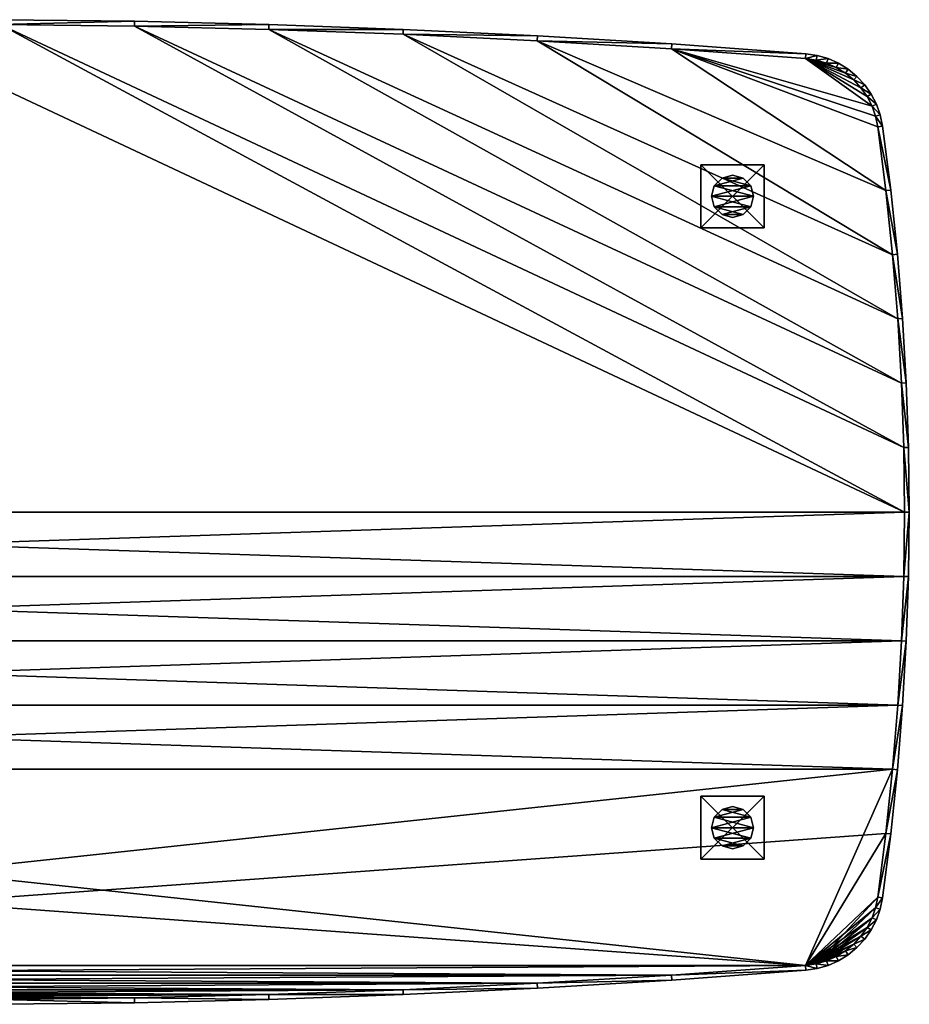
# Model space of a CAD drawing. Units: inches. Extents: x -0.2 to 46.2, y -23.2 to 0.2.
# Drawn here: x 25.1 to 46.2, y -23.2 to 0.2 of the extents above; entities that cross this region are included whole.
import ezdxf

# ---------------------------------------------------------------- set-up
doc = ezdxf.new("R2010")
doc.units = ezdxf.units.IN
doc.header["$MEASUREMENT"] = 0
for name, color, linetype in [('AFUCH-3-EDPL', 17, 'Continuous'), ('AFUCH-3-GDPL', 17, 'Continuous'), ('AFUCH-3-LGPT', 4, 'Continuous'), ('AFUCH-3-TPLM', 15, 'Continuous')]:
    doc.layers.add(name, color=color, linetype=linetype)

msp = doc.modelspace()

# ---------------------------------------------------------------- linework, layer by layer
for points in [[(42, -3.5), (42.25, -3.567), (42.433, -3.75), (42.5, -4), (42.433, -4.25), (42.25, -4.433), (42, -4.5), (41.75, -4.433), (41.567, -4.25), (41.5, -4), (41.567, -3.75), (41.75, -3.567)], [(42, -19.5), (42.25, -19.433), (42.433, -19.25), (42.5, -19), (42.433, -18.75), (42.25, -18.567), (42, -18.5), (41.75, -18.567), (41.567, -18.75), (41.5, -19), (41.567, -19.25), (41.75, -19.433)]]:
    msp.add_lwpolyline(points, close=True)

# ---------------------------------------------------------------- meshes
at = {"layer": 'AFUCH-3-EDPL'}
mesh = msp.add_polyface(dxfattribs=at)
corners = [(40.556, -0.382, 19.75), (40.548, -0.497, 19.75), (37.361, -0.305, 19.75), (37.367, -0.19, 19.75), (34.172, -0.151, 19.75), (34.177, -0.036, 19.75), (30.981, -0.035, 19.75), (30.985, 0.08, 19.75), (27.789, 0.042, 19.75), (27.791, 0.157, 19.75), (24.596, 0.08, 19.75), (24.597, 0.195, 19.75), (21.404, 0.08, 19.75), (43.733, -0.728, 21), (40.548, -0.497, 21), (37.361, -0.305, 21), (34.172, -0.151, 21), (30.981, -0.035, 21), (27.789, 0.042, 21), (24.596, 0.08, 21), (21.404, 0.08, 21), (21.403, 0.195, 19.75), (24.597, 0.195, 21), (27.791, 0.157, 21), (30.985, 0.08, 21), (34.177, -0.036, 21), (37.367, -0.19, 21), (40.556, -0.382, 21), (21.403, 0.195, 21)]
mesh.append_faces([[corners[k] for k in face] for face in [(0, 2, 3), (3, 4, 5), (5, 6, 7), (7, 8, 9), (9, 10, 11), (1, 15, 2), (2, 16, 4), (4, 17, 6), (6, 18, 8), (8, 19, 10), (21, 22, 11), (11, 23, 9), (9, 24, 7), (7, 25, 5), (5, 26, 3), (3, 27, 0), (14, 27, 15), (15, 26, 16), (16, 25, 17), (17, 24, 18), (18, 23, 19)]], dxfattribs={"vtx0": -1, "vtx1": -1})
mesh.append_faces([[corners[k] for k in face] for face in [(0, 1, 2), (3, 2, 4), (5, 4, 6), (7, 6, 8), (9, 8, 10), (11, 10, 12), (1, 13, 14), (1, 14, 15), (2, 15, 16), (4, 16, 17), (6, 17, 18), (8, 18, 19), (10, 19, 20), (11, 22, 23), (9, 23, 24), (7, 24, 25), (5, 25, 26), (3, 26, 27), (15, 27, 26), (16, 26, 25), (17, 25, 24), (18, 24, 23), (19, 23, 22), (19, 22, 28)]], dxfattribs={"vtx0": -1, "vtx2": -1})
mesh = msp.add_polyface(dxfattribs=at)
corners = [(40.548, -0.497, 19.75), (43.742, -0.613, 19.75), (43.733, -0.728, 19.75), (44.009, -0.652, 19.75), (43.985, -0.765, 19.75), (44.27, -0.728, 19.75), (44.23, -0.836, 19.75), (44.517, -0.837, 19.75), (44.463, -0.939, 19.75), (44.747, -0.979, 19.75), (44.681, -1.073, 19.75), (44.957, -1.151, 19.75), (44.878, -1.235, 19.75), (40.556, -0.382, 19.75), (43.733, -0.728, 21), (44.878, -1.235, 21), (44.681, -1.073, 21), (44.463, -0.939, 21), (44.23, -0.836, 21), (43.985, -0.765, 21), (43.742, -0.613, 21), (44.009, -0.652, 21), (44.27, -0.728, 21), (44.517, -0.837, 21), (44.747, -0.979, 21), (44.957, -1.151, 21), (40.556, -0.382, 21), (40.548, -0.497, 21)]
mesh.append_faces([[corners[k] for k in face] for face in [(12, 16, 10), (10, 17, 8), (8, 18, 6), (6, 19, 4), (1, 21, 3), (3, 22, 5), (5, 23, 7), (7, 24, 9)]], dxfattribs={"vtx0": -1})
mesh.append_faces([[corners[k] for k in face] for face in [(0, 1, 2), (2, 3, 4), (4, 5, 6), (6, 7, 8), (8, 9, 10), (10, 11, 12), (1, 0, 13), (2, 14, 0), (4, 14, 2), (13, 26, 1), (16, 24, 17), (17, 23, 18), (18, 22, 19), (19, 21, 14), (14, 20, 27)]], dxfattribs={"vtx0": -1, "vtx1": -1})
mesh.append_faces([[corners[k] for k in face] for face in [(2, 1, 3), (4, 3, 5), (6, 5, 7), (8, 7, 9), (10, 9, 11), (1, 26, 20), (16, 25, 24), (17, 24, 23), (18, 23, 22), (19, 22, 21), (14, 21, 20), (27, 20, 26)]], dxfattribs={"vtx0": -1, "vtx2": -1})
mesh.append_faces([[corners[k] for k in face] for face in [(20, 21, 1)]], dxfattribs={"vtx1": -1, "vtx2": -1})
mesh.append_faces([[corners[k] for k in face] for face in [(12, 15, 16), (10, 16, 17), (8, 17, 18), (6, 18, 19), (4, 19, 14), (3, 21, 22), (5, 22, 23), (7, 23, 24), (9, 24, 25)]], dxfattribs={"vtx2": -1})
mesh = msp.add_polyface(dxfattribs=at)
corners = [(44.878, -1.235, 19.75), (44.957, -1.151, 19.75), (45.141, -1.35, 19.75), (45.051, -1.422, 19.75), (45.296, -1.571, 19.75), (45.198, -1.631, 19.75), (45.42, -1.812, 19.75), (45.315, -1.857, 19.75), (45.511, -2.067, 19.75), (45.4, -2.098, 19.75), (45.566, -2.332, 19.75), (45.452, -2.347, 19.75), (45.76, -3.852, 19.75), (45.452, -2.347, 21), (45.4, -2.098, 21), (45.315, -1.857, 21), (45.198, -1.631, 21), (45.051, -1.422, 21), (44.878, -1.235, 21), (45.566, -2.332, 21), (45.76, -3.852, 21), (44.747, -0.979, 19.75), (44.957, -1.151, 21), (45.141, -1.35, 21), (45.296, -1.571, 21), (45.42, -1.812, 21), (45.511, -2.067, 21), (44.681, -1.073, 21)]
mesh.append_faces([[corners[k] for k in face] for face in [(9, 13, 14), (9, 15, 7), (7, 16, 5), (5, 17, 3), (3, 18, 0), (21, 22, 1), (1, 23, 2), (2, 24, 4), (4, 25, 6), (6, 26, 8)]], dxfattribs={"vtx0": -1})
mesh.append_faces([[corners[k] for k in face] for face in [(0, 2, 3), (3, 4, 5), (5, 6, 7), (7, 8, 9), (9, 10, 11), (11, 13, 9), (8, 19, 10), (13, 19, 14), (14, 26, 15), (15, 25, 16), (16, 24, 17), (17, 23, 18), (18, 22, 27)]], dxfattribs={"vtx0": -1, "vtx1": -1})
mesh.append_faces([[corners[k] for k in face] for face in [(0, 1, 2), (3, 2, 4), (5, 4, 6), (7, 6, 8), (9, 8, 10), (11, 10, 12), (13, 20, 19), (14, 19, 26), (15, 26, 25), (16, 25, 24), (17, 24, 23), (18, 23, 22)]], dxfattribs={"vtx0": -1, "vtx2": -1})
mesh.append_faces([[corners[k] for k in face] for face in [(19, 20, 10)]], dxfattribs={"vtx1": -1, "vtx2": -1})
mesh.append_faces([[corners[k] for k in face] for face in [(9, 14, 15), (7, 15, 16), (5, 16, 17), (3, 17, 18), (1, 22, 23), (2, 23, 24), (4, 24, 25), (6, 25, 26), (8, 26, 19)]], dxfattribs={"vtx2": -1})
mesh = msp.add_polyface(dxfattribs=at)
corners = [(45.452, -2.347, 19.75), (45.76, -3.852, 19.75), (45.645, -3.865, 19.75), (45.918, -5.377, 19.75), (45.804, -5.388, 19.75), (46.041, -6.905, 19.75), (45.927, -6.913, 19.75), (46.129, -8.435, 19.75), (46.015, -8.441, 19.75), (46.182, -9.967, 19.75), (46.067, -9.97, 19.75), (46.2, -11.5, 19.75), (46.085, -11.5, 19.75), (46.085, -11.5, 21), (46.067, -9.97, 21), (46.015, -8.441, 21), (45.927, -6.913, 21), (45.804, -5.388, 21), (45.645, -3.865, 21), (45.452, -2.347, 21), (45.566, -2.332, 19.75), (45.76, -3.852, 21), (45.918, -5.377, 21), (46.041, -6.905, 21), (46.129, -8.435, 21), (46.182, -9.967, 21), (46.2, -11.5, 21)]
mesh.append_faces([[corners[k] for k in face] for face in [(0, 1, 2), (2, 3, 4), (4, 5, 6), (6, 7, 8), (8, 9, 10), (10, 11, 12), (12, 14, 10), (10, 15, 8), (8, 15, 6), (6, 17, 4), (4, 18, 2), (2, 19, 0), (20, 21, 1), (1, 22, 3), (3, 23, 5), (5, 23, 7), (7, 25, 9), (9, 26, 11), (13, 26, 14), (14, 25, 15), (15, 24, 16), (16, 23, 17), (17, 22, 18), (18, 21, 19)]], dxfattribs={"vtx0": -1, "vtx1": -1})
mesh.append_faces([[corners[k] for k in face] for face in [(2, 1, 3), (4, 3, 5), (6, 5, 7), (8, 7, 9), (10, 9, 11), (12, 13, 14), (10, 14, 15), (6, 15, 16), (6, 16, 17), (4, 17, 18), (2, 18, 19), (1, 21, 22), (3, 22, 23), (7, 23, 24), (7, 24, 25), (9, 25, 26), (14, 26, 25), (15, 25, 24), (16, 24, 23), (17, 23, 22), (18, 22, 21)]], dxfattribs={"vtx0": -1, "vtx2": -1})
mesh = msp.add_polyface(dxfattribs=at)
corners = [(46.085, -11.5, 19.75), (46.2, -11.5, 19.75), (46.067, -13.03, 19.75), (46.182, -13.033, 19.75), (46.015, -14.559, 19.75), (46.129, -14.565, 19.75), (45.927, -16.087, 19.75), (46.041, -16.095, 19.75), (45.804, -17.612, 19.75), (45.918, -17.623, 19.75), (45.645, -19.135, 19.75), (45.76, -19.148, 19.75), (45.452, -20.653, 19.75), (45.452, -20.653, 21), (45.645, -19.135, 21), (45.804, -17.612, 21), (45.927, -16.087, 21), (46.015, -14.559, 21), (46.067, -13.03, 21), (46.085, -11.5, 21), (46.2, -11.5, 21), (46.182, -13.033, 21), (46.129, -14.565, 21), (46.041, -16.095, 21), (45.918, -17.623, 21), (45.76, -19.148, 21), (45.566, -20.668, 21)]
mesh.append_faces([[corners[k] for k in face] for face in [(0, 1, 2), (2, 3, 4), (4, 5, 6), (6, 7, 8), (8, 9, 10), (10, 11, 12), (12, 14, 10), (10, 15, 8), (8, 16, 6), (6, 17, 4), (4, 18, 2), (2, 19, 0), (1, 21, 3), (3, 22, 5), (5, 23, 7), (7, 24, 9), (9, 25, 11), (13, 25, 14), (14, 24, 15), (15, 23, 16), (16, 22, 17), (17, 21, 18), (18, 20, 19)]], dxfattribs={"vtx0": -1, "vtx1": -1})
mesh.append_faces([[corners[k] for k in face] for face in [(2, 1, 3), (4, 3, 5), (6, 5, 7), (8, 7, 9), (10, 9, 11), (10, 14, 15), (8, 15, 16), (6, 16, 17), (4, 17, 18), (2, 18, 19), (1, 20, 21), (3, 21, 22), (5, 22, 23), (7, 23, 24), (9, 24, 25), (11, 25, 26), (14, 25, 24), (15, 24, 23), (16, 23, 22), (17, 22, 21), (18, 21, 20)]], dxfattribs={"vtx0": -1, "vtx2": -1})
mesh.append_faces([[corners[k] for k in face] for face in [(13, 14, 12)]], dxfattribs={"vtx1": -1, "vtx2": -1})
mesh = msp.add_polyface(dxfattribs=at)
corners = [(45.452, -20.653, 19.75), (45.76, -19.148, 19.75), (45.566, -20.668, 19.75), (45.4, -20.902, 19.75), (45.511, -20.933, 19.75), (45.315, -21.143, 19.75), (45.42, -21.188, 19.75), (45.198, -21.369, 19.75), (45.296, -21.429, 19.75), (45.051, -21.578, 19.75), (45.141, -21.65, 19.75), (44.878, -21.765, 19.75), (44.957, -21.849, 19.75), (44.878, -21.765, 21), (45.051, -21.578, 21), (45.198, -21.369, 21), (45.315, -21.143, 21), (45.4, -20.902, 21), (45.452, -20.653, 21), (45.566, -20.668, 21), (45.511, -20.933, 21), (45.42, -21.188, 21), (45.296, -21.429, 21), (45.141, -21.65, 21), (44.957, -21.849, 21), (44.747, -22.021, 21), (44.681, -21.927, 21), (45.76, -19.148, 21)]
mesh.append_faces([[corners[k] for k in face] for face in [(11, 14, 9), (9, 15, 7), (7, 16, 5), (5, 17, 3), (2, 20, 4), (4, 21, 6), (6, 22, 8), (8, 23, 10), (10, 24, 12)]], dxfattribs={"vtx0": -1})
mesh.append_faces([[corners[k] for k in face] for face in [(0, 2, 3), (3, 4, 5), (5, 6, 7), (7, 8, 9), (9, 10, 11), (3, 18, 0), (1, 19, 2), (26, 24, 13), (13, 23, 14), (14, 22, 15), (15, 21, 16), (16, 20, 17), (17, 19, 18)]], dxfattribs={"vtx0": -1, "vtx1": -1})
mesh.append_faces([[corners[k] for k in face] for face in [(0, 1, 2), (3, 2, 4), (5, 4, 6), (7, 6, 8), (9, 8, 10), (11, 10, 12), (13, 24, 23), (14, 23, 22), (15, 22, 21), (16, 21, 20), (17, 20, 19), (18, 19, 27)]], dxfattribs={"vtx0": -1, "vtx2": -1})
mesh.append_faces([[corners[k] for k in face] for face in [(19, 20, 2)]], dxfattribs={"vtx1": -1, "vtx2": -1})
mesh.append_faces([[corners[k] for k in face] for face in [(11, 13, 14), (9, 14, 15), (7, 15, 16), (5, 16, 17), (3, 17, 18), (4, 20, 21), (6, 21, 22), (8, 22, 23), (10, 23, 24), (12, 24, 25)]], dxfattribs={"vtx2": -1})
mesh = msp.add_polyface(dxfattribs=at)
corners = [(44.878, -21.765, 19.75), (44.957, -21.849, 19.75), (44.681, -21.927, 19.75), (44.747, -22.021, 19.75), (44.463, -22.061, 19.75), (44.517, -22.163, 19.75), (44.23, -22.164, 19.75), (44.27, -22.272, 19.75), (43.985, -22.235, 19.75), (44.009, -22.348, 19.75), (43.733, -22.272, 19.75), (43.742, -22.387, 19.75), (40.548, -22.503, 19.75), (40.556, -22.618, 19.75), (43.742, -22.387, 21), (40.556, -22.618, 21), (43.733, -22.272, 21), (43.985, -22.235, 21), (44.23, -22.164, 21), (44.463, -22.061, 21), (44.681, -21.927, 21), (44.878, -21.765, 21), (44.747, -22.021, 21), (44.517, -22.163, 21), (44.27, -22.272, 21), (44.009, -22.348, 21), (40.548, -22.503, 21), (44.957, -21.849, 21)]
mesh.append_faces([[corners[k] for k in face] for face in [(8, 16, 17), (8, 18, 6), (6, 19, 4), (4, 20, 2), (2, 21, 0), (1, 22, 3), (3, 23, 5), (5, 24, 7), (7, 25, 9)]], dxfattribs={"vtx0": -1})
mesh.append_faces([[corners[k] for k in face] for face in [(0, 1, 2), (2, 3, 4), (4, 5, 6), (6, 7, 8), (8, 9, 10), (10, 11, 12), (11, 15, 13), (10, 16, 8), (12, 16, 10), (9, 14, 11), (25, 16, 14), (14, 26, 15), (16, 25, 17), (17, 24, 18), (18, 23, 19), (19, 22, 20)]], dxfattribs={"vtx0": -1, "vtx1": -1})
mesh.append_faces([[corners[k] for k in face] for face in [(2, 1, 3), (4, 3, 5), (6, 5, 7), (8, 7, 9), (10, 9, 11), (12, 11, 13), (14, 16, 26), (17, 25, 24), (18, 24, 23), (19, 23, 22), (20, 22, 27)]], dxfattribs={"vtx0": -1, "vtx2": -1})
mesh.append_faces([[corners[k] for k in face] for face in [(14, 15, 11)]], dxfattribs={"vtx1": -1, "vtx2": -1})
mesh.append_faces([[corners[k] for k in face] for face in [(8, 17, 18), (6, 18, 19), (4, 19, 20), (2, 20, 21), (3, 22, 23), (5, 23, 24), (7, 24, 25), (9, 25, 14)]], dxfattribs={"vtx2": -1})
mesh = msp.add_polyface(dxfattribs=at)
corners = [(40.548, -22.503, 19.75), (40.556, -22.618, 19.75), (37.361, -22.695, 19.75), (37.367, -22.81, 19.75), (34.172, -22.849, 19.75), (34.177, -22.964, 19.75), (30.981, -22.965, 19.75), (30.985, -23.08, 19.75), (27.789, -23.042, 19.75), (27.791, -23.157, 19.75), (24.596, -23.08, 19.75), (24.597, -23.195, 19.75), (21.403, -23.195, 19.75), (40.556, -22.618, 21), (37.367, -22.81, 21), (34.177, -22.964, 21), (30.985, -23.08, 21), (27.791, -23.157, 21), (24.597, -23.195, 21), (21.403, -23.195, 21), (21.404, -23.08, 19.75), (24.596, -23.08, 21), (27.789, -23.042, 21), (30.981, -22.965, 21), (34.172, -22.849, 21), (37.361, -22.695, 21), (40.548, -22.503, 21), (43.733, -22.272, 21), (21.404, -23.08, 21)]
mesh.append_faces([[corners[k] for k in face] for face in [(0, 1, 2), (2, 3, 4), (4, 5, 6), (6, 7, 8), (8, 9, 10), (1, 14, 3), (3, 15, 5), (5, 16, 7), (7, 17, 9), (9, 18, 11), (20, 21, 10), (10, 22, 8), (8, 23, 6), (6, 24, 4), (4, 25, 2), (2, 26, 0), (13, 25, 14), (14, 24, 15), (15, 23, 16), (16, 22, 17), (17, 21, 18)]], dxfattribs={"vtx0": -1, "vtx1": -1})
mesh.append_faces([[corners[k] for k in face] for face in [(2, 1, 3), (4, 3, 5), (6, 5, 7), (8, 7, 9), (10, 9, 11), (10, 11, 12), (1, 13, 14), (3, 14, 15), (5, 15, 16), (7, 16, 17), (9, 17, 18), (11, 18, 19), (10, 21, 22), (8, 22, 23), (6, 23, 24), (4, 24, 25), (2, 25, 26), (0, 26, 27), (13, 26, 25), (14, 25, 24), (15, 24, 23), (16, 23, 22), (17, 22, 21), (18, 21, 28)]], dxfattribs={"vtx0": -1, "vtx2": -1})
at = {"layer": 'AFUCH-3-GDPL'}
mesh = msp.add_polyface(dxfattribs=at)
corners = [(41.75, -3.567), (42, -3.5), (42.25, -3.567), (42.433, -3.75), (42.5, -4), (42.433, -4.25), (42.25, -4.433), (42, -4.5), (41.75, -4.433), (41.567, -4.25), (41.5, -4), (41.567, -3.75), (42, -4.5, 0.5), (41.75, -4.433, 0.5), (42.25, -4.433, 0.5), (42.433, -4.25, 0.5), (42.5, -4, 0.5), (42.433, -3.75, 0.5), (42.25, -3.567, 0.5), (42, -3.5, 0.5), (41.75, -3.567, 0.5), (41.567, -3.75, 0.5), (41.5, -4, 0.5), (41.567, -4.25, 0.5)]
mesh.append_faces([[corners[k] for k in face] for face in [(8, 6, 7), (7, 13, 8), (6, 12, 7), (5, 14, 6), (4, 15, 5), (3, 16, 4), (2, 17, 3), (1, 18, 2), (0, 19, 1), (11, 20, 0), (10, 21, 11), (9, 22, 10), (8, 23, 9), (14, 13, 12)]], dxfattribs={"vtx0": -1})
mesh.append_faces([[corners[k] for k in face] for face in [(0, 2, 11), (11, 3, 10), (10, 4, 9), (9, 5, 8), (18, 20, 17), (17, 21, 16), (16, 22, 15), (15, 23, 14)]], dxfattribs={"vtx0": -1, "vtx1": -1})
mesh.append_faces([[corners[k] for k in face] for face in [(11, 2, 3), (10, 3, 4), (9, 4, 5), (8, 5, 6), (17, 20, 21), (16, 21, 22), (15, 22, 23), (14, 23, 13)]], dxfattribs={"vtx0": -1, "vtx2": -1})
mesh.append_faces([[corners[k] for k in face] for face in [(1, 2, 0), (12, 13, 7), (14, 12, 6), (15, 14, 5), (16, 15, 4), (17, 16, 3), (18, 17, 2), (19, 18, 1), (20, 19, 0), (21, 20, 11), (22, 21, 10), (23, 22, 9), (13, 23, 8), (19, 20, 18)]], dxfattribs={"vtx1": -1})
mesh = msp.add_polyface(dxfattribs=at)
corners = [(41.75, -18.567), (42, -18.5), (42.25, -18.567), (42.433, -18.75), (42.5, -19), (42.433, -19.25), (42.25, -19.433), (42, -19.5), (41.75, -19.433), (41.567, -19.25), (41.5, -19), (41.567, -18.75), (42, -19.5, 0.5), (41.75, -19.433, 0.5), (42.25, -19.433, 0.5), (42.433, -19.25, 0.5), (42.5, -19, 0.5), (42.433, -18.75, 0.5), (42.25, -18.567, 0.5), (42, -18.5, 0.5), (41.75, -18.567, 0.5), (41.567, -18.75, 0.5), (41.5, -19, 0.5), (41.567, -19.25, 0.5)]
mesh.append_faces([[corners[k] for k in face] for face in [(8, 6, 7), (7, 13, 8), (6, 12, 7), (5, 14, 6), (4, 15, 5), (3, 16, 4), (2, 17, 3), (1, 18, 2), (0, 19, 1), (11, 20, 0), (10, 21, 11), (9, 22, 10), (8, 23, 9), (14, 13, 12)]], dxfattribs={"vtx0": -1})
mesh.append_faces([[corners[k] for k in face] for face in [(0, 2, 11), (11, 3, 10), (10, 4, 9), (9, 5, 8), (18, 20, 17), (17, 21, 16), (16, 22, 15), (15, 23, 14)]], dxfattribs={"vtx0": -1, "vtx1": -1})
mesh.append_faces([[corners[k] for k in face] for face in [(11, 2, 3), (10, 3, 4), (9, 4, 5), (8, 5, 6), (17, 20, 21), (16, 21, 22), (15, 22, 23), (14, 23, 13)]], dxfattribs={"vtx0": -1, "vtx2": -1})
mesh.append_faces([[corners[k] for k in face] for face in [(1, 2, 0), (12, 13, 7), (14, 12, 6), (15, 14, 5), (16, 15, 4), (17, 16, 3), (18, 17, 2), (19, 18, 1), (20, 19, 0), (21, 20, 11), (22, 21, 10), (23, 22, 9), (13, 23, 8), (19, 20, 18)]], dxfattribs={"vtx1": -1})
at = {"layer": 'AFUCH-3-LGPT'}
mesh = msp.add_polyface(dxfattribs=at)
corners = [(42.75, -3.25, 19.75), (41.25, -3.25, 19.75), (41.25, -4.75, 19.75), (42.75, -4.75, 19.75), (42.75, -3.25, 0.5), (41.25, -3.25, 0.5), (42.75, -4.75, 0.5), (41.25, -4.75, 0.5)]
mesh.append_faces([[corners[k] for k in face] for face in [(3, 1, 2), (0, 5, 1), (3, 4, 0), (2, 6, 3), (1, 7, 2), (4, 7, 5)]], dxfattribs={"vtx0": -1})
mesh.append_faces([[corners[k] for k in face] for face in [(0, 1, 3), (4, 5, 0), (6, 4, 3), (7, 6, 2), (5, 7, 1), (6, 7, 4)]], dxfattribs={"vtx1": -1})
mesh = msp.add_polyface(dxfattribs=at)
corners = [(42.75, -18.25, 19.75), (41.25, -18.25, 19.75), (41.25, -19.75, 19.75), (42.75, -19.75, 19.75), (42.75, -18.25, 0.5), (41.25, -18.25, 0.5), (42.75, -19.75, 0.5), (41.25, -19.75, 0.5)]
mesh.append_faces([[corners[k] for k in face] for face in [(3, 1, 2), (0, 5, 1), (3, 4, 0), (2, 6, 3), (1, 7, 2), (4, 7, 5)]], dxfattribs={"vtx0": -1})
mesh.append_faces([[corners[k] for k in face] for face in [(0, 1, 3), (4, 5, 0), (6, 4, 3), (7, 6, 2), (5, 7, 1), (6, 7, 4)]], dxfattribs={"vtx1": -1})
at = {"layer": 'AFUCH-3-TPLM'}
mesh = msp.add_polyface(dxfattribs=at)
corners = [(2.267, -0.728, 21), (5.452, -0.497, 21), (2.267, -0.728, 19.75), (5.452, -0.497, 19.75), (8.639, -0.305, 21), (8.639, -0.305, 19.75), (11.828, -0.151, 21), (11.828, -0.151, 19.75), (15.019, -0.035, 21), (15.019, -0.035, 19.75), (18.211, 0.042, 21), (18.211, 0.042, 19.75), (21.404, 0.08, 21), (21.404, 0.08, 19.75), (24.596, 0.08, 21), (2.015, -0.765, 19.75), (2.015, -0.765, 21), (0.685, -1.857, 19.75), (0.355, -3.865, 19.75), (0.548, -2.347, 19.75), (0.6, -2.098, 19.75), (0.196, -5.388, 19.75), (0.073, -6.913, 19.75), (-0.015, -8.441, 19.75), (-0.067, -9.97, 19.75), (-0.085, -11.5, 19.75), (24.596, 0.08, 19.75), (46.085, -11.5, 21), (-0.085, -11.5, 21), (-0.067, -9.97, 21), (-0.015, -8.441, 21), (0.073, -6.913, 21), (0.196, -5.388, 21), (0.355, -3.865, 21), (0.548, -2.347, 21), (0.6, -2.098, 21), (0.685, -1.857, 21)]
mesh.append_faces([[corners[k] for k in face] for face in [(2, 1, 3), (3, 4, 5), (5, 6, 7), (7, 8, 9), (9, 10, 11), (11, 12, 13), (3, 17, 2), (5, 18, 3), (18, 5, 21), (21, 7, 22), (22, 9, 23), (23, 11, 24), (24, 13, 25), (28, 12, 29), (29, 10, 30), (30, 8, 31), (31, 6, 32), (32, 4, 33), (33, 1, 34), (34, 1, 35), (35, 1, 36)]], dxfattribs={"vtx0": -1, "vtx1": -1})
mesh.append_faces([[corners[k] for k in face] for face in [(27, 12, 28)]], dxfattribs={"vtx0": -1, "vtx1": -1, "vtx2": -1})
mesh.append_faces([[corners[k] for k in face] for face in [(3, 1, 4), (5, 4, 6), (7, 6, 8), (9, 8, 10), (11, 10, 12), (13, 12, 14), (2, 16, 0), (3, 18, 19), (3, 19, 20), (21, 5, 7), (22, 7, 9), (23, 9, 11), (24, 11, 13), (25, 13, 26), (29, 12, 10), (30, 10, 8), (31, 8, 6), (32, 6, 4), (33, 4, 1), (36, 1, 0)]], dxfattribs={"vtx0": -1, "vtx2": -1})
mesh.append_faces([[corners[k] for k in face] for face in [(15, 16, 2)]], dxfattribs={"vtx1": -1})
mesh.append_faces([[corners[k] for k in face] for face in [(0, 1, 2), (20, 17, 3)]], dxfattribs={"vtx1": -1, "vtx2": -1})
mesh = msp.add_polyface(dxfattribs=at)
corners = [(21.404, 0.08, 19.75), (24.596, 0.08, 21), (24.596, 0.08, 19.75), (27.789, 0.042, 21), (27.789, 0.042, 19.75), (30.981, -0.035, 21), (30.981, -0.035, 19.75), (34.172, -0.151, 21), (34.172, -0.151, 19.75), (37.361, -0.305, 21), (37.361, -0.305, 19.75), (40.548, -0.497, 21), (40.548, -0.497, 19.75), (43.733, -0.728, 19.75), (43.733, -0.728, 21), (43.985, -0.765, 21), (-0.085, -11.5, 19.75), (46.085, -11.5, 19.75), (46.067, -9.97, 19.75), (46.015, -8.441, 19.75), (45.927, -6.913, 19.75), (45.804, -5.388, 19.75), (45.645, -3.865, 19.75), (45.452, -2.347, 19.75), (45.4, -2.098, 19.75), (45.315, -1.857, 19.75), (45.315, -1.857, 21), (45.645, -3.865, 21), (45.452, -2.347, 21), (45.4, -2.098, 21), (45.804, -5.388, 21), (45.927, -6.913, 21), (46.015, -8.441, 21), (46.067, -9.97, 21), (46.085, -11.5, 21), (21.404, 0.08, 21)]
mesh.append_faces([[corners[k] for k in face] for face in [(0, 1, 2), (2, 3, 4), (4, 5, 6), (6, 7, 8), (8, 9, 10), (10, 11, 12), (12, 11, 13), (17, 2, 18), (18, 4, 19), (19, 6, 20), (20, 8, 21), (21, 10, 22), (22, 12, 23), (23, 12, 24), (24, 12, 25), (11, 26, 14), (9, 27, 11), (27, 9, 30), (30, 7, 31), (31, 5, 32), (32, 3, 33), (33, 1, 34)]], dxfattribs={"vtx0": -1, "vtx1": -1})
mesh.append_faces([[corners[k] for k in face] for face in [(16, 2, 17)]], dxfattribs={"vtx0": -1, "vtx1": -1, "vtx2": -1})
mesh.append_faces([[corners[k] for k in face] for face in [(2, 1, 3), (4, 3, 5), (6, 5, 7), (8, 7, 9), (10, 9, 11), (13, 11, 14), (18, 2, 4), (19, 4, 6), (20, 6, 8), (21, 8, 10), (22, 10, 12), (25, 12, 13), (11, 27, 28), (11, 28, 29), (30, 9, 7), (31, 7, 5), (32, 5, 3), (33, 3, 1), (34, 1, 35)]], dxfattribs={"vtx0": -1, "vtx2": -1})
mesh.append_faces([[corners[k] for k in face] for face in [(14, 15, 13), (29, 26, 11)]], dxfattribs={"vtx1": -1, "vtx2": -1})
mesh = msp.add_polyface(dxfattribs=at)
corners = [(43.733, -0.728, 19.75), (43.985, -0.765, 21), (43.985, -0.765, 19.75), (44.23, -0.836, 21), (44.23, -0.836, 19.75), (44.463, -0.939, 21), (44.463, -0.939, 19.75), (44.681, -1.073, 21), (44.681, -1.073, 19.75), (44.878, -1.235, 21), (44.878, -1.235, 19.75), (45.051, -1.422, 21), (45.051, -1.422, 19.75), (45.198, -1.631, 21), (45.198, -1.631, 19.75), (45.315, -1.857, 21), (45.315, -1.857, 19.75), (45.4, -2.098, 21), (45.4, -2.098, 19.75), (45.452, -2.347, 19.75), (45.452, -2.347, 21), (45.645, -3.865, 21), (45.645, -3.865, 19.75), (45.804, -5.388, 21), (45.804, -5.388, 19.75), (45.927, -6.913, 21), (45.927, -6.913, 19.75), (46.015, -8.441, 19.75), (46.015, -8.441, 21), (46.067, -9.97, 21), (46.067, -9.97, 19.75), (46.085, -11.5, 21), (46.085, -11.5, 19.75), (43.733, -0.728, 21)]
mesh.append_faces([[corners[k] for k in face] for face in [(0, 1, 2), (2, 3, 4), (4, 5, 6), (6, 7, 8), (8, 9, 10), (10, 11, 12), (12, 13, 14), (14, 15, 16), (16, 17, 18), (4, 0, 2), (33, 3, 1)]], dxfattribs={"vtx0": -1})
mesh.append_faces([[corners[k] for k in face] for face in [(19, 21, 22), (22, 23, 24), (24, 25, 26), (26, 25, 27), (27, 29, 30), (30, 31, 32), (16, 0, 14), (14, 0, 12), (12, 0, 10), (10, 0, 8), (8, 0, 6), (6, 0, 4)]], dxfattribs={"vtx0": -1, "vtx1": -1})
mesh.append_faces([[corners[k] for k in face] for face in [(19, 17, 20), (22, 21, 23), (24, 23, 25), (27, 25, 28), (27, 28, 29), (30, 29, 31), (33, 15, 13), (33, 13, 11), (33, 9, 7), (33, 7, 5)]], dxfattribs={"vtx0": -1, "vtx2": -1})
mesh.append_faces([[corners[k] for k in face] for face in [(18, 17, 19)]], dxfattribs={"vtx1": -1})
mesh.append_faces([[corners[k] for k in face] for face in [(20, 21, 19), (11, 9, 33), (5, 3, 33)]], dxfattribs={"vtx1": -1, "vtx2": -1})
mesh.append_faces([[corners[k] for k in face] for face in [(2, 1, 3), (4, 3, 5), (6, 5, 7), (8, 7, 9), (10, 9, 11), (12, 11, 13), (14, 13, 15), (16, 15, 17)]], dxfattribs={"vtx2": -1})
mesh = msp.add_polyface(dxfattribs=at)
corners = [(24.596, -23.08, 19.75), (21.404, -23.08, 21), (21.404, -23.08, 19.75), (18.211, -23.042, 21), (18.211, -23.042, 19.75), (15.019, -22.965, 21), (15.019, -22.965, 19.75), (11.828, -22.849, 21), (11.828, -22.849, 19.75), (8.639, -22.695, 21), (8.639, -22.695, 19.75), (5.452, -22.503, 21), (5.452, -22.503, 19.75), (2.267, -22.272, 19.75), (2.267, -22.272, 21), (2.015, -22.235, 21), (2.015, -22.235, 19.75), (1.77, -22.164, 21), (1.77, -22.164, 19.75), (1.537, -22.061, 21), (-0.085, -11.5, 19.75), (46.085, -11.5, 19.75), (-0.067, -13.03, 19.75), (46.067, -13.03, 19.75), (-0.015, -14.559, 19.75), (46.015, -14.559, 19.75), (0.073, -16.087, 19.75), (45.927, -16.087, 19.75), (0.196, -17.612, 19.75), (45.804, -17.612, 19.75), (43.733, -22.272, 19.75), (40.548, -22.503, 19.75), (37.361, -22.695, 19.75), (34.172, -22.849, 19.75), (30.981, -22.965, 19.75), (27.789, -23.042, 19.75), (1.537, -22.061, 19.75), (1.319, -21.927, 19.75), (46.067, -13.03, 21), (-0.085, -11.5, 21), (-0.067, -13.03, 21), (46.015, -14.559, 21), (-0.015, -14.559, 21), (45.927, -16.087, 21), (0.073, -16.087, 21), (45.804, -17.612, 21), (0.196, -17.612, 21), (43.733, -22.272, 21), (0.355, -19.135, 21), (40.548, -22.503, 21), (37.361, -22.695, 21), (34.172, -22.849, 21), (30.981, -22.965, 21), (27.789, -23.042, 21), (24.596, -23.08, 21)]
mesh.append_faces([[corners[k] for k in face] for face in [(13, 15, 16), (16, 17, 18), (15, 19, 17), (54, 3, 1)]], dxfattribs={"vtx0": -1})
mesh.append_faces([[corners[k] for k in face] for face in [(0, 1, 2), (2, 3, 4), (4, 5, 6), (6, 7, 8), (8, 9, 10), (10, 11, 12), (12, 11, 13), (20, 21, 22), (22, 23, 24), (24, 25, 26), (26, 27, 28), (13, 30, 12), (12, 31, 10), (10, 32, 8), (8, 33, 6), (6, 34, 4), (4, 35, 2)]], dxfattribs={"vtx0": -1, "vtx1": -1})
mesh.append_faces([[corners[k] for k in face] for face in [(28, 29, 13), (47, 48, 14)]], dxfattribs={"vtx0": -1, "vtx1": -1, "vtx2": -1})
mesh.append_faces([[corners[k] for k in face] for face in [(2, 1, 3), (4, 3, 5), (6, 5, 7), (8, 7, 9), (10, 9, 11), (13, 11, 14), (13, 18, 36), (13, 36, 37), (38, 39, 40), (41, 40, 42), (43, 42, 44), (45, 44, 46), (47, 46, 48), (49, 14, 11), (50, 11, 9), (51, 9, 7), (52, 7, 5), (53, 5, 3)]], dxfattribs={"vtx0": -1, "vtx2": -1})
mesh.append_faces([[corners[k] for k in face] for face in [(16, 18, 13)]], dxfattribs={"vtx1": -1})
mesh.append_faces([[corners[k] for k in face] for face in [(14, 15, 13)]], dxfattribs={"vtx1": -1, "vtx2": -1})
mesh.append_faces([[corners[k] for k in face] for face in [(16, 15, 17), (18, 17, 19)]], dxfattribs={"vtx2": -1})
mesh = msp.add_polyface(dxfattribs=at)
corners = [(44.23, -22.164, 19.75), (44.23, -22.164, 21), (43.985, -22.235, 21), (43.985, -22.235, 19.75), (43.733, -22.272, 19.75), (43.733, -22.272, 21), (40.548, -22.503, 21), (40.548, -22.503, 19.75), (37.361, -22.695, 21), (37.361, -22.695, 19.75), (34.172, -22.849, 21), (34.172, -22.849, 19.75), (30.981, -22.965, 21), (30.981, -22.965, 19.75), (27.789, -23.042, 21), (27.789, -23.042, 19.75), (24.596, -23.08, 21), (24.596, -23.08, 19.75), (21.404, -23.08, 21), (-0.067, -13.03, 19.75), (46.085, -11.5, 19.75), (46.067, -13.03, 19.75), (-0.015, -14.559, 19.75), (46.015, -14.559, 19.75), (0.073, -16.087, 19.75), (45.927, -16.087, 19.75), (0.196, -17.612, 19.75), (45.804, -17.612, 19.75), (2.267, -22.272, 19.75), (45.645, -19.135, 19.75), (44.463, -22.061, 19.75), (5.452, -22.503, 19.75), (8.639, -22.695, 19.75), (11.828, -22.849, 19.75), (15.019, -22.965, 19.75), (18.211, -23.042, 19.75), (21.404, -23.08, 19.75), (46.085, -11.5, 21), (-0.085, -11.5, 21), (46.067, -13.03, 21), (-0.067, -13.03, 21), (46.015, -14.559, 21), (-0.015, -14.559, 21), (45.927, -16.087, 21), (0.073, -16.087, 21), (45.804, -17.612, 21), (0.196, -17.612, 21), (2.267, -22.272, 21), (5.452, -22.503, 21), (8.639, -22.695, 21), (11.828, -22.849, 21), (15.019, -22.965, 21), (18.211, -23.042, 21), (44.463, -22.061, 21), (44.681, -21.927, 21)]
mesh.append_faces([[corners[k] for k in face] for face in [(0, 2, 3), (3, 30, 0), (36, 15, 17)]], dxfattribs={"vtx0": -1})
mesh.append_faces([[corners[k] for k in face] for face in [(4, 6, 7), (7, 8, 9), (9, 10, 11), (11, 12, 13), (13, 14, 15), (15, 16, 17), (37, 38, 39), (39, 40, 41), (41, 42, 43), (43, 44, 45), (5, 47, 6), (6, 48, 8), (8, 49, 10), (10, 50, 12), (12, 51, 14), (14, 52, 16)]], dxfattribs={"vtx0": -1, "vtx1": -1})
mesh.append_faces([[corners[k] for k in face] for face in [(28, 29, 4), (45, 46, 5)]], dxfattribs={"vtx0": -1, "vtx1": -1, "vtx2": -1})
mesh.append_faces([[corners[k] for k in face] for face in [(4, 2, 5), (7, 6, 8), (9, 8, 10), (11, 10, 12), (13, 12, 14), (15, 14, 16), (17, 16, 18), (19, 20, 21), (22, 21, 23), (24, 23, 25), (26, 25, 27), (28, 27, 29), (31, 4, 7), (32, 7, 9), (33, 9, 11), (34, 11, 13), (35, 13, 15), (5, 1, 53), (5, 53, 54)]], dxfattribs={"vtx0": -1, "vtx2": -1})
mesh.append_faces([[corners[k] for k in face] for face in [(3, 2, 4), (2, 1, 5)]], dxfattribs={"vtx1": -1})
mesh.append_faces([[corners[k] for k in face] for face in [(5, 6, 4)]], dxfattribs={"vtx1": -1, "vtx2": -1})
mesh.append_faces([[corners[k] for k in face] for face in [(0, 1, 2)]], dxfattribs={"vtx2": -1})
mesh = msp.add_polyface(dxfattribs=at)
corners = [(46.085, -11.5, 19.75), (46.085, -11.5, 21), (46.067, -13.03, 21), (46.067, -13.03, 19.75), (46.015, -14.559, 21), (46.015, -14.559, 19.75), (45.927, -16.087, 21), (45.927, -16.087, 19.75), (45.804, -17.612, 21), (45.804, -17.612, 19.75), (45.645, -19.135, 21), (45.645, -19.135, 19.75), (45.452, -20.653, 21), (45.452, -20.653, 19.75), (45.4, -20.902, 21), (45.4, -20.902, 19.75), (45.315, -21.143, 21), (45.315, -21.143, 19.75), (45.198, -21.369, 21), (45.198, -21.369, 19.75), (45.051, -21.578, 21), (45.051, -21.578, 19.75), (44.878, -21.765, 21), (44.878, -21.765, 19.75), (44.681, -21.927, 21), (44.681, -21.927, 19.75), (44.463, -22.061, 21), (44.463, -22.061, 19.75), (44.23, -22.164, 21), (44.23, -22.164, 19.75), (43.733, -22.272, 19.75), (43.985, -22.235, 19.75), (43.733, -22.272, 21)]
mesh.append_faces([[corners[k] for k in face] for face in [(13, 14, 15), (15, 16, 17), (17, 18, 19), (19, 20, 21), (21, 22, 23), (23, 24, 25), (25, 26, 27), (27, 28, 29)]], dxfattribs={"vtx0": -1})
mesh.append_faces([[corners[k] for k in face] for face in [(0, 2, 3), (3, 4, 5), (5, 6, 7), (7, 8, 9), (9, 10, 11), (11, 12, 13), (30, 13, 31)]], dxfattribs={"vtx0": -1, "vtx1": -1})
mesh.append_faces([[corners[k] for k in face] for face in [(0, 1, 2), (3, 2, 4), (5, 4, 6), (7, 6, 8), (9, 8, 10), (11, 10, 12), (30, 11, 13), (31, 13, 15), (31, 15, 17), (31, 19, 21), (31, 21, 23), (31, 25, 27), (32, 22, 20), (32, 20, 18), (32, 16, 14), (32, 14, 12), (32, 10, 8)]], dxfattribs={"vtx0": -1, "vtx2": -1})
mesh.append_faces([[corners[k] for k in face] for face in [(12, 14, 13), (17, 19, 31), (23, 25, 31), (24, 22, 32), (18, 16, 32), (12, 10, 32)]], dxfattribs={"vtx1": -1, "vtx2": -1})
mesh.append_faces([[corners[k] for k in face] for face in [(15, 14, 16), (17, 16, 18), (19, 18, 20), (21, 20, 22), (23, 22, 24), (25, 24, 26), (27, 26, 28)]], dxfattribs={"vtx2": -1})

doc.saveas('drawing.dxf')
